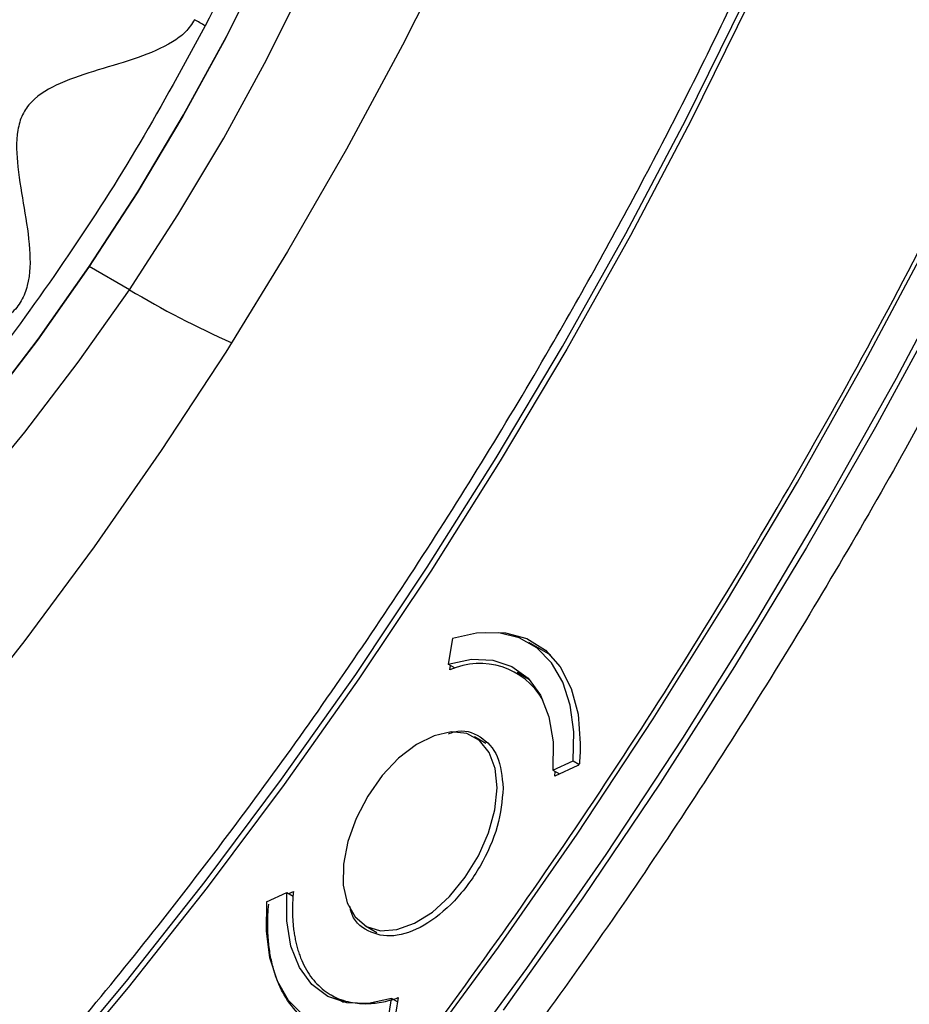
# Model space of a CAD drawing. Units: millimetres. Extents: x 69 to 1126, y 56 to 792.
# Drawn here: x 907 to 938, y 186 to 220 of the extents above; entities that cross this region are included whole.
import ezdxf

# ---------------------------------------------------------------- set-up
doc = ezdxf.new("R2010")
doc.units = ezdxf.units.MM

msp = doc.modelspace()

# ---------------------------------------------------------------- linework, layer by layer
at = {"color": 7, "linetype": 'Continuous', "lineweight": 25}
for p, q in [((910.792, 210.651), (909.412, 211.447)), ((921.904, 198.65), (921.757, 197.767)), ((925.29, 198.077), (924.534, 198.513)), ((921.993, 197.631), (921.757, 197.767)), ((921.811, 197.572), (921.836, 197.721)), ((924.552, 197.233), (924.125, 197.479)), ((923.052, 195.039), (922.659, 195.266)), ((925.357, 194.123), (926.06, 194.444)), ((926.06, 194.444), (926.252, 194.333)), ((925.357, 194.123), (925.582, 193.994)), ((926.218, 194.283), (925.42, 193.92)), ((925.42, 193.92), (925.434, 194.079)), ((926.269, 194.356), (926.218, 194.283)), ((915.508, 189.592), (916.212, 189.913)), ((916.212, 189.913), (916.423, 189.79)), ((916.27, 189.879), (916.431, 189.953)), ((918.909, 188.77), (919.302, 188.543)), ((917.726, 186.394), (918.153, 186.147)), ((919.665, 185.385), (919.812, 186.269)), ((920.015, 186.151), (919.812, 186.269)), ((920.04, 186.3), (919.873, 185.298))]:
    msp.add_line(p, q, dxfattribs=at)
at = {"color": 7, "linetype": 'Continuous', "lineweight": 25, "flags": 128}
for points in [[(910.792, 210.651), (912.461, 213.224), (914.037, 215.864), (915.511, 218.562), (916.877, 221.305), (918.129, 224.081), (919.263, 226.878), (920.272, 229.686), (921.154, 232.49), (921.903, 235.28), (922.518, 238.044), (922.995, 240.77), (923.332, 243.445), (923.527, 246.059), (923.581, 248.601), (923.492, 251.059)], [(922.201, 249.361), (922.146, 246.818), (921.948, 244.203), (921.609, 241.527), (921.13, 238.801), (920.514, 236.037), (919.762, 233.246), (918.879, 230.441), (917.867, 227.634), (916.732, 224.837), (915.478, 222.061), (914.11, 219.319), (912.635, 216.622), (911.058, 213.982), (909.387, 211.411), (907.628, 208.918), (905.79, 206.515)], [(909.412, 211.447), (911.082, 214.02), (912.657, 216.661), (914.131, 219.359), (915.497, 222.101), (916.749, 224.877), (917.883, 227.675), (918.892, 230.482), (919.774, 233.287), (920.524, 236.077), (921.138, 238.841), (921.615, 241.566), (921.952, 244.242), (922.148, 246.856), (922.201, 249.397)], [(938.814, 236.749), (937.315, 232.66), (935.691, 228.58), (933.947, 224.518), (932.085, 220.481), (930.11, 216.479), (928.026, 212.52), (925.836, 208.61), (923.545, 204.759), (921.158, 200.974), (918.68, 197.263), (916.115, 193.632), (913.47, 190.091), (910.748, 186.645), (907.956, 183.302), (905.1, 180.068), (902.185, 176.95), (899.216, 173.955), (896.201, 171.088), (893.145, 168.355), (890.054, 165.762), (886.935, 163.314), (883.794, 161.016)], [(883.904, 161.4), (887.026, 163.683), (890.126, 166.115), (893.198, 168.692), (896.235, 171.407), (899.232, 174.256), (902.182, 177.233), (905.079, 180.331), (907.918, 183.544), (910.693, 186.867), (913.398, 190.291), (916.027, 193.811), (918.576, 197.419), (921.039, 201.107), (923.411, 204.869), (925.688, 208.696), (927.864, 212.581), (929.936, 216.517), (931.898, 220.494), (933.748, 224.505), (935.482, 228.542), (937.095, 232.597), (938.585, 236.661)], [(925.299, 230.013), (923.709, 226.332), (922.004, 222.677), (920.186, 219.059), (918.26, 215.485), (916.232, 211.964), (914.106, 208.506), (911.887, 205.117), (909.581, 201.807), (907.193, 198.584), (904.729, 195.456), (902.195, 192.429), (899.597, 189.512), (896.942, 186.712), (894.236, 184.035)], [(920.702, 184.238), (923.486, 188.041), (926.189, 191.929), (928.806, 195.894), (931.334, 199.931), (933.767, 204.031), (936.101, 208.188), (938.333, 212.394)], [(921.658, 183.473), (924.464, 187.306), (927.188, 191.224), (929.825, 195.22), (932.372, 199.288), (934.824, 203.42), (937.177, 207.609), (939.426, 211.849)], [(865.47, 189.199), (865.658, 189.092), (867.258, 188.313), (868.95, 187.712), (870.728, 187.293), (872.584, 187.055), (874.51, 187.001), (876.498, 187.131), (878.54, 187.444), (880.626, 187.938), (882.748, 188.613), (884.896, 189.464), (887.062, 190.488), (889.236, 191.682), (891.409, 193.038), (893.572, 194.553), (895.714, 196.219), (897.828, 198.029), (899.904, 199.976), (901.934, 202.051), (903.907, 204.245), (905.817, 206.549), (907.654, 208.954), (909.412, 211.447)], [(866.85, 188.402), (867.038, 188.295), (868.638, 187.517), (870.33, 186.916), (872.108, 186.496), (873.964, 186.259), (875.89, 186.205), (877.878, 186.334), (879.919, 186.647), (882.006, 187.142), (884.127, 187.816), (886.276, 188.667), (888.442, 189.692), (890.616, 190.885), (892.789, 192.242), (894.951, 193.757), (897.094, 195.423), (899.208, 197.233), (901.284, 199.18), (903.313, 201.255), (905.287, 203.449), (907.197, 205.753), (909.034, 208.157), (910.792, 210.651)], [(938.732, 210.122), (936.456, 205.925), (934.08, 201.781), (931.607, 197.696), (929.042, 193.677), (926.389, 189.732), (923.652, 185.865)], [(926.06, 194.444), (926.078, 195.446), (925.956, 196.358), (925.699, 197.156), (925.313, 197.819), (924.808, 198.33), (924.198, 198.675), (923.498, 198.846), (922.726, 198.838), (921.904, 198.65)], [(923.05, 198.863), (923.725, 198.85), (924.463, 198.65), (925.098, 198.256), (925.612, 197.679), (925.99, 196.935), (926.222, 196.047), (926.3, 195.039)], [(921.757, 197.767), (922.555, 197.938), (923.295, 197.913), (923.951, 197.693), (924.503, 197.284), (924.931, 196.701), (925.222, 195.963), (925.365, 195.094), (925.357, 194.123)], [(922.343, 190.44), (922.796, 191.184), (923.14, 191.972), (923.357, 192.762), (923.436, 193.513), (923.371, 194.183), (923.168, 194.736), (922.835, 195.143), (922.392, 195.381), (921.863, 195.438), (921.275, 195.31), (920.661, 195.005), (920.053, 194.539), (919.485, 193.937), (918.987, 193.232), (918.586, 192.461), (918.303, 191.666), (918.154, 190.891), (918.147, 190.175), (918.282, 189.56), (918.552, 189.077), (918.942, 188.752), (919.432, 188.603), (919.994, 188.639), (920.599, 188.857), (921.214, 189.245), (921.806, 189.782), (922.343, 190.44)], [(919.812, 186.269), (919.013, 186.098), (918.274, 186.123), (917.617, 186.343), (917.066, 186.752), (916.638, 187.335), (916.347, 188.073), (916.203, 188.942), (916.212, 189.913)], [(915.508, 189.592), (915.491, 188.59), (915.612, 187.678), (915.869, 186.88), (916.255, 186.217), (916.76, 185.706), (917.371, 185.36), (918.071, 185.19), (918.842, 185.198), (919.665, 185.385)]]:
    msp.add_lwpolyline(points, dxfattribs=at)
at = {"color": 7, "linetype": 'Continuous', "lineweight": 25}
for centre, radius, start, end in [((927.79, 239.149), 33.183, 239.1846, 246.0306), ((922.846, 195.3), 2.496, 29.8427, 114.4794)]:
    msp.add_arc(centre, radius, start, end, dxfattribs=at)
for points, knots in [([(794.589, 190.348), (794.59, 190.066), (794.591, 189.503), (794.601, 188.662), (794.618, 187.826), (794.641, 186.993), (794.67, 186.165), (794.707, 185.341), (794.75, 184.521), (794.799, 183.705), (794.855, 182.894), (795.004, 180.965), (795.317, 177.967), (795.926, 173.957), (796.72, 170.048), (797.712, 166.224), (798.896, 162.536), (800.756, 157.77), (803.585, 152.225), (807.763, 146.367), (812.702, 141.403), (818.342, 137.435), (824.598, 134.534), (831.366, 132.737), (838.527, 132.047), (845.957, 132.431), (853.528, 133.828), (861.122, 136.151), (868.627, 139.293), (876.038, 143.186), (883.449, 147.85), (890.954, 153.373), (898.548, 159.818), (906.12, 167.163), (913.549, 175.356), (920.71, 184.314), (927.478, 193.925), (933.734, 204.049), (939.374, 214.53), (944.313, 225.196), (948.491, 235.877), (951.32, 244.688), (953.18, 251.601), (954.364, 256.658), (955.356, 261.627), (956.15, 266.452), (956.759, 271.165), (957.099, 274.821), (957.28, 277.503), (957.373, 279.246), (957.438, 280.974), (957.479, 282.69), (957.484, 283.821), (957.487, 284.387)], [0, 0, 0, 0, 0.002866, 0.005732, 0.008596, 0.01146, 0.014324, 0.017189, 0.020053, 0.022918, 0.025783, 0.02865, 0.043455, 0.058262, 0.073507, 0.088754, 0.104387, 0.120021, 0.151926, 0.184335, 0.217089, 0.250018, 0.282947, 0.315701, 0.34811, 0.380015, 0.411272, 0.441756, 0.47136, 0.5, 0.52864, 0.558244, 0.588728, 0.619985, 0.651891, 0.6843, 0.717053, 0.749982, 0.782911, 0.815665, 0.848074, 0.879979, 0.895612, 0.911246, 0.926492, 0.941739, 0.956544, 0.971351, 0.977082, 0.982811, 0.988539, 0.994268, 1, 1, 1, 1]), ([(960.184, 283.821), (960.135, 281.305), (960.037, 276.272), (959.248, 268.397), (957.994, 260.346), (956.235, 252.141), (953.997, 243.84), (951.288, 235.492), (948.127, 227.149), (944.533, 218.862), (940.528, 210.683), (936.136, 202.662), (931.386, 194.849), (926.305, 187.291), (920.926, 180.035), (915.282, 173.127), (909.407, 166.607), (903.337, 160.518), (897.111, 154.895), (890.765, 149.775), (884.341, 145.188), (877.877, 141.163), (871.412, 137.724), (864.988, 134.894), (858.643, 132.688), (852.416, 131.122), (846.347, 130.204), (840.471, 129.939), (834.828, 130.333), (829.444, 131.37), (824.382, 133.093), (820.539, 134.858), (818.524, 136.261), (817.956, 136.657)], [0, 0, 0, 0, 0.032903, 0.065807, 0.09871, 0.131613, 0.164516, 0.19742, 0.230323, 0.263226, 0.296129, 0.329033, 0.361936, 0.394839, 0.427742, 0.460646, 0.493549, 0.526452, 0.559356, 0.592259, 0.625162, 0.658065, 0.690969, 0.723872, 0.756775, 0.789678, 0.822582, 0.855485, 0.888388, 0.921291, 0.954195, 0.987098, 1, 1, 1, 1]), ([(911.736, 270.978), (911.944, 270.873), (912.945, 270.368), (914.512, 269.071), (916.404, 267.094), (918.008, 264.731), (919.329, 262.044), (920.351, 259.051), (921.063, 255.78), (921.459, 252.265), (921.536, 248.538), (921.292, 244.636), (920.73, 240.595), (919.856, 236.456), (918.678, 232.257), (917.202, 228.041), (915.465, 223.84), (914.089, 221.099), (913.401, 219.728)], [0, 0, 0, 0, 0.017142, 0.082665, 0.148189, 0.213713, 0.279237, 0.344761, 0.410285, 0.475809, 0.541333, 0.606857, 0.672381, 0.737904, 0.803428, 0.868952, 0.934476, 1, 1, 1, 1]), ([(883.711, 161.692), (885.192, 162.767), (888.151, 164.917), (892.565, 168.552), (896.974, 172.508), (901.356, 176.814), (906.065, 181.86), (911.009, 187.692), (916.113, 194.396), (920.943, 201.458), (925.152, 208.342), (928.765, 214.9), (931.834, 221.052), (934.616, 227.25), (937.105, 233.467), (939.226, 239.485), (941.006, 245.292), (942.483, 250.85), (943.25, 254.499), (943.631, 256.314)], [0, 0, 0, 0, 0.053066, 0.106079, 0.160356, 0.215694, 0.271097, 0.342408, 0.413724, 0.486128, 0.558536, 0.616483, 0.674361, 0.731925, 0.788931, 0.846007, 0.897575, 0.949077, 1, 1, 1, 1]), ([(913.036, 219.938), (912.937, 219.791), (912.73, 219.481), (912.072, 219.018), (911.069, 218.605), (909.747, 218.223), (908.472, 217.817), (907.531, 217.304), (907.085, 216.676), (906.877, 215.907), (906.938, 214.8), (907.179, 213.439), (907.39, 212.097), (907.384, 211.024), (907.107, 210.263), (906.73, 209.801), (906.22, 209.447), (905.387, 209.062), (904.202, 208.748), (902.755, 208.469), (901.594, 208.187), (900.822, 207.812), (900.372, 207.436), (900.025, 206.841), (899.847, 206.015), (899.807, 204.887), (899.865, 203.624), (899.856, 202.369), (899.608, 201.407), (899.077, 200.811), (898.327, 200.367), (897.151, 200.058), (895.649, 199.908), (894.164, 199.838), (893.021, 199.691), (892.289, 199.367), (891.738, 198.85), (891.386, 197.894), (891.237, 196.665), (891.163, 195.461), (891.016, 194.568), (890.702, 193.977), (890.337, 193.627), (889.809, 193.387), (888.936, 193.192), (887.688, 193.164), (886.182, 193.323), (884.784, 193.529), (883.733, 193.557), (883.107, 193.296), (882.646, 192.831), (882.325, 192.009), (882.152, 190.983), (882.033, 190.062), (881.818, 189.451), (881.404, 189.125), (880.768, 188.949), (879.65, 189.008), (878.257, 189.338), (876.884, 189.83), (875.835, 190.247), (875.116, 190.429), (874.669, 190.44), (874.324, 190.291), (873.976, 189.924), (873.739, 189.283), (873.63, 188.532), (873.568, 188.023), (873.41, 187.752), (873.206, 187.634), (872.856, 187.616), (872.175, 187.743), (871.131, 188.122), (869.887, 188.781), (868.747, 189.547), (867.913, 190.144), (867.368, 190.414), (866.938, 190.463), (866.629, 190.149), (866.505, 189.629), (866.524, 189.151), (866.538, 188.909), (866.422, 188.862), (866.254, 188.923), (866.175, 188.952)], [0, 0, 0, 0, 0.006048, 0.012752, 0.028319, 0.045238, 0.061221, 0.074704, 0.080774, 0.087081, 0.101661, 0.1185, 0.135682, 0.151009, 0.157697, 0.164165, 0.171096, 0.17876, 0.195787, 0.213341, 0.229343, 0.23641, 0.242989, 0.249585, 0.260492, 0.272863, 0.29067, 0.308063, 0.323135, 0.329958, 0.337022, 0.35309, 0.371025, 0.388715, 0.404358, 0.41131, 0.418074, 0.432903, 0.450136, 0.468334, 0.485378, 0.492964, 0.499999, 0.507035, 0.514621, 0.531665, 0.549863, 0.567096, 0.581925, 0.588689, 0.595641, 0.611284, 0.628974, 0.646909, 0.662976, 0.67004, 0.676864, 0.691936, 0.709329, 0.727136, 0.743303, 0.750416, 0.757012, 0.763591, 0.770658, 0.78666, 0.804214, 0.821241, 0.828904, 0.835836, 0.842303, 0.848991, 0.864319, 0.881501, 0.89834, 0.912919, 0.919226, 0.925296, 0.93878, 0.954763, 0.971681, 0.987248, 0.993952, 1, 1, 1, 1]), ([(913.401, 219.728), (913.341, 219.763), (913.221, 219.832), (913.098, 219.903), (913.036, 219.938)], [0, 0, 0, 0, 0.50274, 1, 1, 1, 1]), ([(921.77, 195.373), (921.836, 195.399), (922.253, 195.557), (922.89, 195.325), (923.527, 194.679), (923.608, 193.898), (923.648, 193.508)], [0, 0, 0, 0, 0.059444, 0.372963, 0.686481, 1, 1, 1, 1]), ([(926.3, 195.039), (926.299, 194.964), (926.298, 194.815), (926.287, 194.588), (926.275, 194.433), (926.269, 194.356)], [0, 0, 0, 0, 0.333404, 0.666596, 1, 1, 1, 1]), ([(923.648, 193.508), (923.607, 193.073), (923.525, 192.203), (922.896, 190.793), (921.996, 189.574), (920.927, 188.712), (919.85, 188.334), (918.975, 188.536), (918.46, 188.963), (918.39, 189.383), (918.381, 189.436)], [0, 0, 0, 0, 0.140006, 0.280012, 0.420019, 0.560025, 0.700031, 0.840037, 0.980044, 1, 1, 1, 1]), ([(916.431, 189.953), (916.425, 189.881), (916.413, 189.739), (916.402, 189.529), (916.401, 189.392), (916.4, 189.324)], [0, 0, 0, 0, 0.333418, 0.666582, 1, 1, 1, 1]), ([(919.822, 185.226), (919.761, 185.206), (919.64, 185.167), (919.461, 185.119), (919.283, 185.078), (919.107, 185.046), (918.839, 185.008), (918.485, 184.989), (918.054, 185.023), (917.643, 185.116), (917.122, 185.325), (916.551, 185.741), (916.114, 186.346), (915.855, 186.925), (915.71, 187.395), (915.61, 187.898), (915.562, 188.364), (915.549, 188.783), (915.555, 189.144), (915.573, 189.392), (915.583, 189.516)], [0, 0, 0, 0, 0.023542, 0.047046, 0.070539, 0.09405, 0.117607, 0.179455, 0.241349, 0.305436, 0.369571, 0.500005, 0.63044, 0.694527, 0.758662, 0.820509, 0.882403, 0.921613, 0.960769, 1, 1, 1, 1]), ([(916.4, 189.324), (916.401, 189.251), (916.402, 189.107), (916.415, 188.896), (916.434, 188.691), (916.461, 188.493), (916.496, 188.3), (916.539, 188.113), (916.589, 187.932), (916.71, 187.57), (916.954, 187.079), (917.409, 186.575), (917.97, 186.235), (918.491, 186.11), (918.902, 186.089), (919.176, 186.102), (919.457, 186.141), (919.745, 186.204), (919.941, 186.268), (920.04, 186.3)], [0, 0, 0, 0, 0.030499, 0.060842, 0.091081, 0.121268, 0.151456, 0.1817, 0.212052, 0.242564, 0.371259, 0.500013, 0.628708, 0.757462, 0.806178, 0.854572, 0.902862, 0.951266, 1, 1, 1, 1])]:
    msp.add_open_spline(points, degree=3, knots=knots, dxfattribs=at)
msp.add_open_spline([(913.401, 219.728), (912.667, 218.377), (911.198, 215.676), (908.708, 211.791), (906.039, 208.078), (903.194, 204.581), (900.206, 201.331), (897.103, 198.36), (893.915, 195.697), (890.673, 193.367), (887.407, 191.394), (884.15, 189.795), (880.932, 188.586), (877.784, 187.779), (874.737, 187.38), (871.824, 187.402), (869.054, 187.809), (867.368, 188.424), (866.525, 188.732)], degree=3, dxfattribs=at)

doc.saveas('drawing.dxf')
